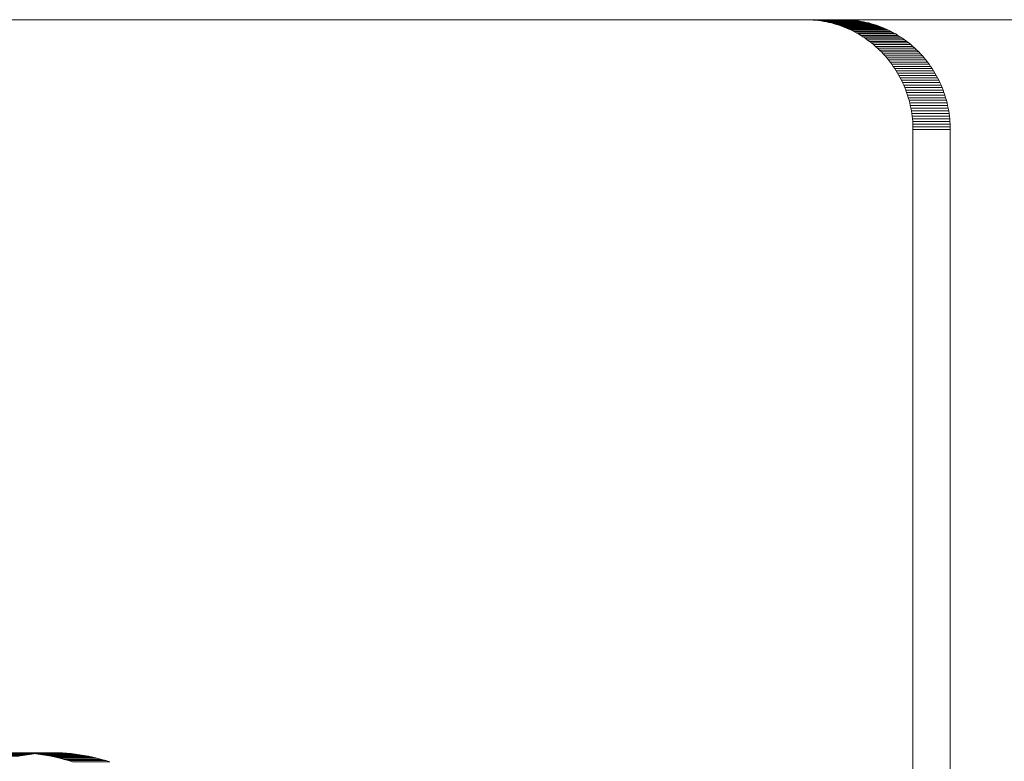
# Model space of a CAD drawing. Units: millimetres. Extents: x -5660 to 3685, y -3586 to 2889.
# Drawn here: x 1359 to 1378, y -2362 to -2348 of the extents above; entities that cross this region are included whole.
import ezdxf

# ---------------------------------------------------------------- set-up
doc = ezdxf.new("R2010")
doc.units = ezdxf.units.MM
doc.header["$LTSCALE"] = 50
doc.layers.add('symbol selection', color=7, linetype='Continuous')

# ---------------------------------------------------------------- blocks, each defined once
blk = doc.blocks.new('Group-263')
at = {"color": 7, "linetype": 'Continuous', "lineweight": 5, "transparency": 33554687}
for points in [[(700.702, -3286.986, 692.486), (3084.704, -3286.986, 1188.228), (3093.865, -3286.986, 1144.171), (709.864, -3286.986, 648.428)], [(700.702, -3426.986, 692.486), (3084.704, -3426.986, 1188.228), (3084.704, -3286.986, 1188.228), (700.702, -3286.986, 692.486)], [(709.864, -3286.986, 648.428), (3093.865, -3286.986, 1144.171), (3093.865, -3426.986, 1144.171), (709.864, -3426.986, 648.428)]]:
    blk.add_3dface(points, dxfattribs=at)
blk = doc.blocks.new('Group-264')
at = {"color": 7, "linetype": 'Continuous', "lineweight": 5, "transparency": 33554687}
for points, invisible_edges in [([(1881.343, -3286.986, 886.925), (1878.406, -3309.34, 886.314), (1902.403, -3307.011, 891.304), (1881.343, -3286.986, 886.925)], 15), ([(1901.744, -3306.988, 896.274), (1880.325, -3286.986, 891.82), (1923.404, -3286.986, 900.778), (1901.744, -3306.988, 896.274)], 13), ([(1881.343, -3286.986, 886.925), (1902.403, -3307.011, 891.304), (1902.522, -3307, 891.329), (1881.343, -3286.986, 886.925)], 13), ([(1881.343, -3286.986, 886.925), (1902.522, -3307, 891.329), (1902.642, -3306.992, 891.354), (1881.343, -3286.986, 886.925)], 13), ([(1881.343, -3286.986, 886.925), (1902.642, -3306.992, 891.354), (1902.762, -3306.988, 891.379), (1881.343, -3286.986, 886.925)], 13), ([(1924.422, -3286.986, 895.883), (1881.343, -3286.986, 886.925), (1902.762, -3306.988, 891.379), (1924.422, -3286.986, 895.883)], 14), ([(1923.404, -3286.986, 900.778), (1901.985, -3306.988, 896.324), (1901.744, -3306.988, 896.274), (1923.404, -3286.986, 900.778)], 13), ([(1923.404, -3286.986, 900.778), (1902.105, -3306.992, 896.349), (1901.985, -3306.988, 896.324), (1923.404, -3286.986, 900.778)], 13), ([(1923.404, -3286.986, 900.778), (1902.225, -3307, 896.374), (1902.105, -3306.992, 896.349), (1923.404, -3286.986, 900.778)], 13), ([(1923.404, -3286.986, 900.778), (1902.344, -3307.011, 896.399), (1902.225, -3307, 896.374), (1923.404, -3286.986, 900.778)], 13), ([(1923.404, -3286.986, 900.778), (1902.464, -3307.024, 896.424), (1902.344, -3307.011, 896.399), (1923.404, -3286.986, 900.778)], 13), ([(1923.404, -3286.986, 900.778), (1902.583, -3307.041, 896.449), (1902.464, -3307.024, 896.424), (1923.404, -3286.986, 900.778)], 13), ([(1923.404, -3286.986, 900.778), (1902.701, -3307.06, 896.473), (1902.583, -3307.041, 896.449), (1923.404, -3286.986, 900.778)], 13), ([(1923.404, -3286.986, 900.778), (1902.819, -3307.083, 896.498), (1902.701, -3307.06, 896.473), (1923.404, -3286.986, 900.778)], 13), ([(1924.422, -3286.986, 895.883), (1902.762, -3306.988, 891.379), (1903.002, -3306.988, 891.429), (1924.422, -3286.986, 895.883)], 13), ([(1923.404, -3286.986, 900.778), (1902.937, -3307.108, 896.522), (1902.819, -3307.083, 896.498), (1923.404, -3286.986, 900.778)], 13), ([(1923.404, -3286.986, 900.778), (1903.054, -3307.136, 896.547), (1902.937, -3307.108, 896.522), (1923.404, -3286.986, 900.778)], 13), ([(1903.002, -3306.988, 891.429), (1903.123, -3306.992, 891.454), (1924.422, -3286.986, 895.883), (1903.002, -3306.988, 891.429)], 14), ([(1923.404, -3286.986, 900.778), (1903.17, -3307.168, 896.571), (1903.054, -3307.136, 896.547), (1923.404, -3286.986, 900.778)], 13), ([(1903.123, -3306.992, 891.454), (1903.242, -3307, 891.479), (1924.422, -3286.986, 895.883), (1903.123, -3306.992, 891.454)], 14), ([(1923.404, -3286.986, 900.778), (1903.285, -3307.202, 896.595), (1903.17, -3307.168, 896.571), (1923.404, -3286.986, 900.778)], 13), ([(1903.242, -3307, 891.479), (1903.362, -3307.011, 891.504), (1924.422, -3286.986, 895.883), (1903.242, -3307, 891.479)], 14), ([(1923.404, -3286.986, 900.778), (1926.341, -3314.613, 901.389), (1903.285, -3307.202, 896.595), (1923.404, -3286.986, 900.778)], 15), ([(1903.362, -3307.011, 891.504), (1903.482, -3307.024, 891.529), (1924.422, -3286.986, 895.883), (1903.362, -3307.011, 891.504)], 14), ([(1903.482, -3307.024, 891.529), (1903.601, -3307.041, 891.554), (1924.422, -3286.986, 895.883), (1903.482, -3307.024, 891.529)], 14), ([(1903.601, -3307.041, 891.554), (1903.719, -3307.06, 891.578), (1924.422, -3286.986, 895.883), (1903.601, -3307.041, 891.554)], 14), ([(1903.719, -3307.06, 891.578), (1903.837, -3307.083, 891.603), (1924.422, -3286.986, 895.883), (1903.719, -3307.06, 891.578)], 14), ([(1903.837, -3307.083, 891.603), (1903.955, -3307.108, 891.627), (1924.422, -3286.986, 895.883), (1903.837, -3307.083, 891.603)], 14), ([(1903.955, -3307.108, 891.627), (1904.072, -3307.136, 891.651), (1924.422, -3286.986, 895.883), (1903.955, -3307.108, 891.627)], 14), ([(1904.072, -3307.136, 891.651), (1904.188, -3307.168, 891.676), (1924.422, -3286.986, 895.883), (1904.072, -3307.136, 891.651)], 14), ([(1904.188, -3307.168, 891.676), (1904.303, -3307.202, 891.7), (1924.422, -3286.986, 895.883), (1904.188, -3307.168, 891.676)], 14), ([(1904.303, -3307.202, 891.7), (1927.359, -3314.613, 896.494), (1924.422, -3286.986, 895.883), (1904.303, -3307.202, 891.7)], 15), ([(1923.404, -3286.986, 900.778), (1923.476, -3286.987, 900.793), (1923.548, -3286.99, 900.808), (1923.404, -3286.986, 900.778)], 12), ([(1923.404, -3286.986, 900.778), (1923.548, -3286.99, 900.808), (1923.906, -3287.031, 900.883), (1923.404, -3286.986, 900.778)], 15), ([(1923.404, -3286.986, 900.778), (1923.906, -3287.031, 900.883), (1924.393, -3287.162, 900.984), (1923.404, -3286.986, 900.778)], 15), ([(1923.404, -3286.986, 900.778), (1924.393, -3287.162, 900.984), (1925.211, -3287.621, 901.154), (1923.404, -3286.986, 900.778)], 15), ([(1923.404, -3286.986, 900.778), (1925.211, -3287.621, 901.154), (1926.341, -3289.986, 901.389), (1923.404, -3286.986, 900.778)], 15), ([(1923.404, -3286.986, 900.778), (1926.341, -3289.986, 901.389), (1926.341, -3314.613, 901.389), (1923.404, -3286.986, 900.778)], 13), ([(1923.548, -3286.99, 900.808), (1923.62, -3286.995, 900.823), (1923.692, -3287.001, 900.838), (1923.548, -3286.99, 900.808)], 12), ([(1923.548, -3286.99, 900.808), (1923.692, -3287.001, 900.838), (1923.763, -3287.009, 900.853), (1923.548, -3286.99, 900.808)], 13), ([(1923.548, -3286.99, 900.808), (1923.763, -3287.009, 900.853), (1923.906, -3287.031, 900.883), (1923.548, -3286.99, 900.808)], 15), ([(1923.763, -3287.009, 900.853), (1923.835, -3287.019, 900.868), (1923.906, -3287.031, 900.883), (1923.763, -3287.009, 900.853)], 12), ([(1923.906, -3287.031, 900.883), (1923.977, -3287.044, 900.898), (1924.117, -3287.076, 900.927), (1923.906, -3287.031, 900.883)], 14), ([(1923.906, -3287.031, 900.883), (1924.117, -3287.076, 900.927), (1924.393, -3287.162, 900.984), (1923.906, -3287.031, 900.883)], 15), ([(1923.977, -3287.044, 900.898), (1924.047, -3287.059, 900.912), (1924.117, -3287.076, 900.927), (1923.977, -3287.044, 900.898)], 12), ([(1924.117, -3287.076, 900.927), (1924.187, -3287.095, 900.941), (1924.256, -3287.116, 900.956), (1924.117, -3287.076, 900.927)], 12), ([(1924.117, -3287.076, 900.927), (1924.256, -3287.116, 900.956), (1924.393, -3287.162, 900.984), (1924.117, -3287.076, 900.927)], 15), ([(1924.256, -3287.116, 900.956), (1924.325, -3287.138, 900.97), (1924.393, -3287.162, 900.984), (1924.256, -3287.116, 900.956)], 12), ([(1924.393, -3287.162, 900.984), (1924.461, -3287.187, 900.998), (1924.528, -3287.215, 901.012), (1924.393, -3287.162, 900.984)], 12), ([(1924.393, -3287.162, 900.984), (1924.528, -3287.215, 901.012), (1924.594, -3287.244, 901.026), (1924.393, -3287.162, 900.984)], 13), ([(1924.393, -3287.162, 900.984), (1924.594, -3287.244, 901.026), (1924.851, -3287.376, 901.079), (1924.393, -3287.162, 900.984)], 15), ([(1924.393, -3287.162, 900.984), (1924.851, -3287.376, 901.079), (1925.211, -3287.621, 901.154), (1924.393, -3287.162, 900.984)], 15), ([(1924.566, -3286.99, 895.913), (1924.494, -3286.987, 895.898), (1924.422, -3286.986, 895.883), (1924.566, -3286.99, 895.913)], 12), ([(1924.924, -3287.031, 895.988), (1924.566, -3286.99, 895.913), (1924.422, -3286.986, 895.883), (1924.924, -3287.031, 895.988)], 15), ([(1925.205, -3287.095, 896.046), (1924.924, -3287.031, 895.988), (1924.422, -3286.986, 895.883), (1925.205, -3287.095, 896.046)], 15), ([(1926.447, -3287.814, 896.304), (1925.205, -3287.095, 896.046), (1924.422, -3286.986, 895.883), (1926.447, -3287.814, 896.304)], 15), ([(1927.359, -3289.986, 896.494), (1926.447, -3287.814, 896.304), (1924.422, -3286.986, 895.883), (1927.359, -3289.986, 896.494)], 15), ([(1927.359, -3314.613, 896.494), (1927.359, -3289.986, 896.494), (1924.422, -3286.986, 895.883), (1927.359, -3314.613, 896.494)], 14), ([(1924.709, -3287.001, 895.943), (1924.638, -3286.995, 895.928), (1924.566, -3286.99, 895.913), (1924.709, -3287.001, 895.943)], 12), ([(1924.781, -3287.009, 895.958), (1924.709, -3287.001, 895.943), (1924.566, -3286.99, 895.913), (1924.781, -3287.009, 895.958)], 14), ([(1924.924, -3287.031, 895.988), (1924.781, -3287.009, 895.958), (1924.566, -3286.99, 895.913), (1924.924, -3287.031, 895.988)], 15), ([(1924.594, -3287.244, 901.026), (1924.659, -3287.274, 901.04), (1924.724, -3287.307, 901.053), (1924.594, -3287.244, 901.026)], 12), ([(1924.594, -3287.244, 901.026), (1924.724, -3287.307, 901.053), (1924.851, -3287.376, 901.079), (1924.594, -3287.244, 901.026)], 15), ([(1924.924, -3287.031, 895.988), (1924.853, -3287.019, 895.973), (1924.781, -3287.009, 895.958), (1924.924, -3287.031, 895.988)], 12), ([(1925.065, -3287.059, 896.017), (1924.995, -3287.044, 896.002), (1924.924, -3287.031, 895.988), (1925.065, -3287.059, 896.017)], 12), ([(1925.205, -3287.095, 896.046), (1925.065, -3287.059, 896.017), (1924.924, -3287.031, 895.988), (1925.205, -3287.095, 896.046)], 15), ([(1925.205, -3287.095, 896.046), (1925.135, -3287.076, 896.032), (1925.065, -3287.059, 896.017), (1925.205, -3287.095, 896.046)], 12), ([(1925.411, -3287.162, 896.089), (1925.274, -3287.116, 896.06), (1925.205, -3287.095, 896.046), (1925.411, -3287.162, 896.089)], 13), ([(1925.612, -3287.244, 896.131), (1925.411, -3287.162, 896.089), (1925.205, -3287.095, 896.046), (1925.612, -3287.244, 896.131)], 15), ([(1925.869, -3287.376, 896.184), (1925.612, -3287.244, 896.131), (1925.205, -3287.095, 896.046), (1925.869, -3287.376, 896.184)], 15), ([(1926.447, -3287.814, 896.304), (1925.869, -3287.376, 896.184), (1925.205, -3287.095, 896.046), (1926.447, -3287.814, 896.304)], 15), ([(1925.411, -3287.162, 896.089), (1925.343, -3287.138, 896.075), (1925.274, -3287.116, 896.06), (1925.411, -3287.162, 896.089)], 12), ([(1925.612, -3287.244, 896.131), (1925.479, -3287.187, 896.103), (1925.411, -3287.162, 896.089), (1925.612, -3287.244, 896.131)], 13), ([(1925.612, -3287.244, 896.131), (1925.546, -3287.215, 896.117), (1925.479, -3287.187, 896.103), (1925.612, -3287.244, 896.131)], 12), ([(1925.742, -3287.307, 896.158), (1925.677, -3287.274, 896.144), (1925.612, -3287.244, 896.131), (1925.742, -3287.307, 896.158)], 12), ([(1925.869, -3287.376, 896.184), (1925.742, -3287.307, 896.158), (1925.612, -3287.244, 896.131), (1925.869, -3287.376, 896.184)], 15), ([(1924.724, -3287.307, 901.053), (1924.788, -3287.341, 901.066), (1924.851, -3287.376, 901.079), (1924.724, -3287.307, 901.053)], 12), ([(1924.851, -3287.376, 901.079), (1924.914, -3287.413, 901.092), (1925.035, -3287.492, 901.118), (1924.851, -3287.376, 901.079)], 14), ([(1924.851, -3287.376, 901.079), (1925.035, -3287.492, 901.118), (1925.211, -3287.621, 901.154), (1924.851, -3287.376, 901.079)], 15), ([(1924.914, -3287.413, 901.092), (1924.975, -3287.452, 901.105), (1925.035, -3287.492, 901.118), (1924.914, -3287.413, 901.092)], 12), ([(1925.035, -3287.492, 901.118), (1925.095, -3287.534, 901.13), (1925.211, -3287.621, 901.154), (1925.035, -3287.492, 901.118)], 14), ([(1925.869, -3287.376, 896.184), (1925.806, -3287.341, 896.171), (1925.742, -3287.307, 896.158), (1925.869, -3287.376, 896.184)], 12), ([(1926.053, -3287.492, 896.222), (1925.932, -3287.413, 896.197), (1925.869, -3287.376, 896.184), (1926.053, -3287.492, 896.222)], 13), ([(1926.229, -3287.621, 896.259), (1926.053, -3287.492, 896.222), (1925.869, -3287.376, 896.184), (1926.229, -3287.621, 896.259)], 15), ([(1926.447, -3287.814, 896.304), (1926.229, -3287.621, 896.259), (1925.869, -3287.376, 896.184), (1926.447, -3287.814, 896.304)], 15), ([(1926.053, -3287.492, 896.222), (1925.993, -3287.452, 896.21), (1925.932, -3287.413, 896.197), (1926.053, -3287.492, 896.222)], 12), ([(1926.229, -3287.621, 896.259), (1926.113, -3287.534, 896.235), (1926.053, -3287.492, 896.222), (1926.229, -3287.621, 896.259)], 13), ([(1925.095, -3287.534, 901.13), (1925.153, -3287.577, 901.142), (1925.211, -3287.621, 901.154), (1925.095, -3287.534, 901.13)], 12), ([(1925.211, -3287.621, 901.154), (1925.267, -3287.667, 901.166), (1925.322, -3287.715, 901.177), (1925.211, -3287.621, 901.154)], 12), ([(1925.211, -3287.621, 901.154), (1925.322, -3287.715, 901.177), (1925.429, -3287.814, 901.2), (1925.211, -3287.621, 901.154)], 15), ([(1925.211, -3287.621, 901.154), (1925.429, -3287.814, 901.2), (1925.674, -3288.083, 901.251), (1925.211, -3287.621, 901.154)], 15), ([(1925.211, -3287.621, 901.154), (1925.674, -3288.083, 901.251), (1926.059, -3288.704, 901.331), (1925.211, -3287.621, 901.154)], 15), ([(1925.211, -3287.621, 901.154), (1926.059, -3288.704, 901.331), (1926.341, -3289.986, 901.389), (1925.211, -3287.621, 901.154)], 15), ([(1925.322, -3287.715, 901.177), (1925.376, -3287.764, 901.189), (1925.429, -3287.814, 901.2), (1925.322, -3287.715, 901.177)], 12), ([(1926.229, -3287.621, 896.259), (1926.171, -3287.577, 896.247), (1926.113, -3287.534, 896.235), (1926.229, -3287.621, 896.259)], 12), ([(1926.34, -3287.715, 896.282), (1926.285, -3287.667, 896.271), (1926.229, -3287.621, 896.259), (1926.34, -3287.715, 896.282)], 12), ([(1926.447, -3287.814, 896.304), (1926.34, -3287.715, 896.282), (1926.229, -3287.621, 896.259), (1926.447, -3287.814, 896.304)], 15), ([(1926.447, -3287.814, 896.304), (1926.394, -3287.764, 896.293), (1926.34, -3287.715, 896.282), (1926.447, -3287.814, 896.304)], 12), ([(1925.429, -3287.814, 901.2), (1925.481, -3287.865, 901.21), (1925.531, -3287.918, 901.221), (1925.429, -3287.814, 901.2)], 12), ([(1925.429, -3287.814, 901.2), (1925.531, -3287.918, 901.221), (1925.58, -3287.972, 901.231), (1925.429, -3287.814, 901.2)], 13), ([(1925.429, -3287.814, 901.2), (1925.58, -3287.972, 901.231), (1925.674, -3288.083, 901.251), (1925.429, -3287.814, 901.2)], 15), ([(1925.58, -3287.972, 901.231), (1925.628, -3288.027, 901.241), (1925.674, -3288.083, 901.251), (1925.58, -3287.972, 901.231)], 12), ([(1926.549, -3287.918, 896.325), (1926.498, -3287.865, 896.315), (1926.447, -3287.814, 896.304), (1926.549, -3287.918, 896.325)], 12), ([(1926.598, -3287.972, 896.336), (1926.549, -3287.918, 896.325), (1926.447, -3287.814, 896.304), (1926.598, -3287.972, 896.336)], 14), ([(1926.781, -3288.199, 896.374), (1926.598, -3287.972, 896.336), (1926.447, -3287.814, 896.304), (1926.781, -3288.199, 896.374)], 15), ([(1926.977, -3288.508, 896.415), (1926.781, -3288.199, 896.374), (1926.447, -3287.814, 896.304), (1926.977, -3288.508, 896.415)], 15), ([(1927.359, -3289.986, 896.494), (1926.977, -3288.508, 896.415), (1926.447, -3287.814, 896.304), (1927.359, -3289.986, 896.494)], 15), ([(1926.692, -3288.083, 896.355), (1926.646, -3288.027, 896.346), (1926.598, -3287.972, 896.336), (1926.692, -3288.083, 896.355)], 12), ([(1926.781, -3288.199, 896.374), (1926.692, -3288.083, 896.355), (1926.598, -3287.972, 896.336), (1926.781, -3288.199, 896.374)], 15), ([(1925.674, -3288.083, 901.251), (1925.719, -3288.141, 901.26), (1925.805, -3288.259, 901.278), (1925.674, -3288.083, 901.251)], 14), ([(1925.674, -3288.083, 901.251), (1925.805, -3288.259, 901.278), (1925.885, -3288.381, 901.294), (1925.674, -3288.083, 901.251)], 15), ([(1925.674, -3288.083, 901.251), (1925.885, -3288.381, 901.294), (1926.059, -3288.704, 901.331), (1925.674, -3288.083, 901.251)], 15), ([(1925.719, -3288.141, 901.26), (1925.763, -3288.199, 901.269), (1925.805, -3288.259, 901.278), (1925.719, -3288.141, 901.26)], 12), ([(1925.805, -3288.259, 901.278), (1925.846, -3288.32, 901.286), (1925.885, -3288.381, 901.294), (1925.805, -3288.259, 901.278)], 12), ([(1926.781, -3288.199, 896.374), (1926.737, -3288.141, 896.365), (1926.692, -3288.083, 896.355), (1926.781, -3288.199, 896.374)], 12), ([(1926.864, -3288.32, 896.391), (1926.823, -3288.259, 896.383), (1926.781, -3288.199, 896.374), (1926.864, -3288.32, 896.391)], 12), ([(1926.903, -3288.381, 896.399), (1926.864, -3288.32, 896.391), (1926.781, -3288.199, 896.374), (1926.903, -3288.381, 896.399)], 14), ([(1926.977, -3288.508, 896.415), (1926.903, -3288.381, 896.399), (1926.781, -3288.199, 896.374), (1926.977, -3288.508, 896.415)], 15), ([(1925.885, -3288.381, 901.294), (1925.923, -3288.444, 901.302), (1925.959, -3288.508, 901.31), (1925.885, -3288.381, 901.294)], 12), ([(1925.885, -3288.381, 901.294), (1925.959, -3288.508, 901.31), (1925.994, -3288.572, 901.317), (1925.885, -3288.381, 901.294)], 13), ([(1925.885, -3288.381, 901.294), (1925.994, -3288.572, 901.317), (1926.059, -3288.704, 901.331), (1925.885, -3288.381, 901.294)], 15), ([(1925.994, -3288.572, 901.317), (1926.027, -3288.638, 901.324), (1926.059, -3288.704, 901.331), (1925.994, -3288.572, 901.317)], 12), ([(1926.977, -3288.508, 896.415), (1926.941, -3288.444, 896.407), (1926.903, -3288.381, 896.399), (1926.977, -3288.508, 896.415)], 12), ([(1927.077, -3288.704, 896.435), (1927.012, -3288.572, 896.422), (1926.977, -3288.508, 896.415), (1927.077, -3288.704, 896.435)], 13), ([(1927.187, -3288.976, 896.458), (1927.077, -3288.704, 896.435), (1926.977, -3288.508, 896.415), (1927.187, -3288.976, 896.458)], 15), ([(1927.271, -3289.258, 896.476), (1927.187, -3288.976, 896.458), (1926.977, -3288.508, 896.415), (1927.271, -3289.258, 896.476)], 15), ([(1927.359, -3289.986, 896.494), (1927.271, -3289.258, 896.476), (1926.977, -3288.508, 896.415), (1927.359, -3289.986, 896.494)], 15), ([(1927.077, -3288.704, 896.435), (1927.045, -3288.638, 896.429), (1927.012, -3288.572, 896.422), (1927.077, -3288.704, 896.435)], 12), ([(1926.059, -3288.704, 901.331), (1926.089, -3288.771, 901.337), (1926.117, -3288.838, 901.343), (1926.059, -3288.704, 901.331)], 12), ([(1926.059, -3288.704, 901.331), (1926.117, -3288.838, 901.343), (1926.169, -3288.976, 901.353), (1926.059, -3288.704, 901.331)], 15), ([(1926.059, -3288.704, 901.331), (1926.169, -3288.976, 901.353), (1926.253, -3289.258, 901.371), (1926.059, -3288.704, 901.331)], 15), ([(1926.059, -3288.704, 901.331), (1926.253, -3289.258, 901.371), (1926.341, -3289.986, 901.389), (1926.059, -3288.704, 901.331)], 15), ([(1926.117, -3288.838, 901.343), (1926.144, -3288.907, 901.348), (1926.169, -3288.976, 901.353), (1926.117, -3288.838, 901.343)], 12), ([(1927.135, -3288.838, 896.447), (1927.107, -3288.771, 896.442), (1927.077, -3288.704, 896.435), (1927.135, -3288.838, 896.447)], 12), ([(1927.187, -3288.976, 896.458), (1927.135, -3288.838, 896.447), (1927.077, -3288.704, 896.435), (1927.187, -3288.976, 896.458)], 15), ([(1927.187, -3288.976, 896.458), (1927.162, -3288.907, 896.453), (1927.135, -3288.838, 896.447), (1927.187, -3288.976, 896.458)], 12), ([(1926.169, -3288.976, 901.353), (1926.193, -3289.045, 901.358), (1926.214, -3289.116, 901.363), (1926.169, -3288.976, 901.353)], 12), ([(1926.169, -3288.976, 901.353), (1926.214, -3289.116, 901.363), (1926.253, -3289.258, 901.371), (1926.169, -3288.976, 901.353)], 15), ([(1926.214, -3289.116, 901.363), (1926.234, -3289.186, 901.367), (1926.253, -3289.258, 901.371), (1926.214, -3289.116, 901.363)], 12), ([(1927.232, -3289.116, 896.468), (1927.211, -3289.045, 896.463), (1927.187, -3288.976, 896.458), (1927.232, -3289.116, 896.468)], 12), ([(1927.271, -3289.258, 896.476), (1927.232, -3289.116, 896.468), (1927.187, -3288.976, 896.458), (1927.271, -3289.258, 896.476)], 15), ([(1927.271, -3289.258, 896.476), (1927.252, -3289.186, 896.472), (1927.232, -3289.116, 896.468), (1927.271, -3289.258, 896.476)], 12), ([(1926.253, -3289.258, 901.371), (1926.269, -3289.329, 901.374), (1926.284, -3289.401, 901.377), (1926.253, -3289.258, 901.371)], 12), ([(1926.253, -3289.258, 901.371), (1926.284, -3289.401, 901.377), (1926.298, -3289.474, 901.38), (1926.253, -3289.258, 901.371)], 13), ([(1926.253, -3289.258, 901.371), (1926.298, -3289.474, 901.38), (1926.333, -3289.766, 901.388), (1926.253, -3289.258, 901.371)], 15), ([(1926.253, -3289.258, 901.371), (1926.333, -3289.766, 901.388), (1926.341, -3289.986, 901.389), (1926.253, -3289.258, 901.371)], 15), ([(1927.302, -3289.401, 896.482), (1927.287, -3289.329, 896.479), (1927.271, -3289.258, 896.476), (1927.302, -3289.401, 896.482)], 12), ([(1927.316, -3289.474, 896.485), (1927.302, -3289.401, 896.482), (1927.271, -3289.258, 896.476), (1927.316, -3289.474, 896.485)], 14), ([(1927.351, -3289.766, 896.492), (1927.316, -3289.474, 896.485), (1927.271, -3289.258, 896.476), (1927.351, -3289.766, 896.492)], 15), ([(1927.359, -3289.986, 896.494), (1927.351, -3289.766, 896.492), (1927.271, -3289.258, 896.476), (1927.359, -3289.986, 896.494)], 15), ([(1926.298, -3289.474, 901.38), (1926.309, -3289.546, 901.383), (1926.319, -3289.619, 901.385), (1926.298, -3289.474, 901.38)], 12), ([(1926.298, -3289.474, 901.38), (1926.319, -3289.619, 901.385), (1926.333, -3289.766, 901.388), (1926.298, -3289.474, 901.38)], 15), ([(1926.319, -3289.619, 901.385), (1926.327, -3289.692, 901.386), (1926.333, -3289.766, 901.388), (1926.319, -3289.619, 901.385)], 12), ([(1927.337, -3289.619, 896.489), (1927.327, -3289.546, 896.487), (1927.316, -3289.474, 896.485), (1927.337, -3289.619, 896.489)], 12), ([(1927.351, -3289.766, 896.492), (1927.337, -3289.619, 896.489), (1927.316, -3289.474, 896.485), (1927.351, -3289.766, 896.492)], 15), ([(1927.351, -3289.766, 896.492), (1927.345, -3289.692, 896.491), (1927.337, -3289.619, 896.489), (1927.351, -3289.766, 896.492)], 12), ([(1926.333, -3289.766, 901.388), (1926.337, -3289.839, 901.388), (1926.341, -3289.986, 901.389), (1926.333, -3289.766, 901.388)], 14), ([(1926.337, -3289.839, 901.388), (1926.34, -3289.913, 901.389), (1926.341, -3289.986, 901.389), (1926.337, -3289.839, 901.388)], 12), ([(1927.359, -3289.986, 896.494), (1927.355, -3289.839, 896.493), (1927.351, -3289.766, 896.492), (1927.359, -3289.986, 896.494)], 13), ([(1927.359, -3289.986, 896.494), (1927.358, -3289.913, 896.494), (1927.355, -3289.839, 896.493), (1927.359, -3289.986, 896.494)], 12), ([(1878.406, -3309.34, 886.314), (1902.283, -3307.024, 891.28), (1902.403, -3307.011, 891.304), (1878.406, -3309.34, 886.314)], 13), ([(1878.406, -3309.34, 886.314), (1902.164, -3307.041, 891.255), (1902.283, -3307.024, 891.28), (1878.406, -3309.34, 886.314)], 13), ([(1878.406, -3309.34, 886.314), (1902.045, -3307.06, 891.23), (1902.164, -3307.041, 891.255), (1878.406, -3309.34, 886.314)], 13), ([(1878.406, -3309.34, 886.314), (1901.927, -3307.083, 891.206), (1902.045, -3307.06, 891.23), (1878.406, -3309.34, 886.314)], 13), ([(1926.341, -3314.613, 901.389), (1903.4, -3307.239, 896.619), (1903.285, -3307.202, 896.595), (1926.341, -3314.613, 901.389)], 13), ([(1904.303, -3307.202, 891.7), (1904.418, -3307.239, 891.723), (1927.359, -3314.613, 896.494), (1904.303, -3307.202, 891.7)], 14)]:
    blk.add_3dface(points, dxfattribs=dict(at, invisible_edges=invisible_edges))
for points in [[(1881.343, -3286.986, 886.925), (1880.325, -3286.986, 891.82), (1923.404, -3286.986, 900.778), (1924.422, -3286.986, 895.883)], [(1924.422, -3286.986, 895.883), (1923.404, -3286.986, 900.778), (1923.476, -3286.987, 900.793), (1924.494, -3286.987, 895.898)], [(1924.494, -3286.987, 895.898), (1923.476, -3286.987, 900.793), (1923.548, -3286.99, 900.808), (1924.566, -3286.99, 895.913)], [(1924.566, -3286.99, 895.913), (1923.548, -3286.99, 900.808), (1923.62, -3286.995, 900.823), (1924.638, -3286.995, 895.928)], [(1924.638, -3286.995, 895.928), (1923.62, -3286.995, 900.823), (1923.692, -3287.001, 900.838), (1924.709, -3287.001, 895.943)], [(1924.709, -3287.001, 895.943), (1923.692, -3287.001, 900.838), (1923.763, -3287.009, 900.853), (1924.781, -3287.009, 895.958)], [(1924.781, -3287.009, 895.958), (1923.763, -3287.009, 900.853), (1923.835, -3287.019, 900.868), (1924.853, -3287.019, 895.973)], [(1924.853, -3287.019, 895.973), (1923.835, -3287.019, 900.868), (1923.906, -3287.031, 900.883), (1924.924, -3287.031, 895.988)], [(1924.924, -3287.031, 895.988), (1923.906, -3287.031, 900.883), (1923.977, -3287.044, 900.898), (1924.995, -3287.044, 896.002)], [(1924.995, -3287.044, 896.002), (1923.977, -3287.044, 900.898), (1924.047, -3287.059, 900.912), (1925.065, -3287.059, 896.017)], [(1925.065, -3287.059, 896.017), (1924.047, -3287.059, 900.912), (1924.117, -3287.076, 900.927), (1925.135, -3287.076, 896.032)], [(1925.135, -3287.076, 896.032), (1924.117, -3287.076, 900.927), (1924.187, -3287.095, 900.941), (1925.205, -3287.095, 896.046)], [(1925.205, -3287.095, 896.046), (1924.187, -3287.095, 900.941), (1924.256, -3287.116, 900.956), (1925.274, -3287.116, 896.06)], [(1925.274, -3287.116, 896.06), (1924.256, -3287.116, 900.956), (1924.325, -3287.138, 900.97), (1925.343, -3287.138, 896.075)], [(1925.343, -3287.138, 896.075), (1924.325, -3287.138, 900.97), (1924.393, -3287.162, 900.984), (1925.411, -3287.162, 896.089)], [(1925.411, -3287.162, 896.089), (1924.393, -3287.162, 900.984), (1924.461, -3287.187, 900.998), (1925.479, -3287.187, 896.103)], [(1925.479, -3287.187, 896.103), (1924.461, -3287.187, 900.998), (1924.528, -3287.215, 901.012), (1925.546, -3287.215, 896.117)], [(1925.546, -3287.215, 896.117), (1924.528, -3287.215, 901.012), (1924.594, -3287.244, 901.026), (1925.612, -3287.244, 896.131)], [(1925.612, -3287.244, 896.131), (1924.594, -3287.244, 901.026), (1924.659, -3287.274, 901.04), (1925.677, -3287.274, 896.144)], [(1925.677, -3287.274, 896.144), (1924.659, -3287.274, 901.04), (1924.724, -3287.307, 901.053), (1925.742, -3287.307, 896.158)], [(1925.742, -3287.307, 896.158), (1924.724, -3287.307, 901.053), (1924.788, -3287.341, 901.066), (1925.806, -3287.341, 896.171)], [(1925.806, -3287.341, 896.171), (1924.788, -3287.341, 901.066), (1924.851, -3287.376, 901.079), (1925.869, -3287.376, 896.184)], [(1925.869, -3287.376, 896.184), (1924.851, -3287.376, 901.079), (1924.914, -3287.413, 901.092), (1925.932, -3287.413, 896.197)], [(1925.932, -3287.413, 896.197), (1924.914, -3287.413, 901.092), (1924.975, -3287.452, 901.105), (1925.993, -3287.452, 896.21)], [(1925.993, -3287.452, 896.21), (1924.975, -3287.452, 901.105), (1925.035, -3287.492, 901.118), (1926.053, -3287.492, 896.222)], [(1926.053, -3287.492, 896.222), (1925.035, -3287.492, 901.118), (1925.095, -3287.534, 901.13), (1926.113, -3287.534, 896.235)], [(1926.113, -3287.534, 896.235), (1925.095, -3287.534, 901.13), (1925.153, -3287.577, 901.142), (1926.171, -3287.577, 896.247)], [(1926.171, -3287.577, 896.247), (1925.153, -3287.577, 901.142), (1925.211, -3287.621, 901.154), (1926.229, -3287.621, 896.259)], [(1926.229, -3287.621, 896.259), (1925.211, -3287.621, 901.154), (1925.267, -3287.667, 901.166), (1926.285, -3287.667, 896.271)], [(1926.285, -3287.667, 896.271), (1925.267, -3287.667, 901.166), (1925.322, -3287.715, 901.177), (1926.34, -3287.715, 896.282)], [(1926.34, -3287.715, 896.282), (1925.322, -3287.715, 901.177), (1925.376, -3287.764, 901.189), (1926.394, -3287.764, 896.293)], [(1926.394, -3287.764, 896.293), (1925.376, -3287.764, 901.189), (1925.429, -3287.814, 901.2), (1926.447, -3287.814, 896.304)], [(1926.447, -3287.814, 896.304), (1925.429, -3287.814, 901.2), (1925.481, -3287.865, 901.21), (1926.498, -3287.865, 896.315)], [(1926.498, -3287.865, 896.315), (1925.481, -3287.865, 901.21), (1925.531, -3287.918, 901.221), (1926.549, -3287.918, 896.325)], [(1926.549, -3287.918, 896.325), (1925.531, -3287.918, 901.221), (1925.58, -3287.972, 901.231), (1926.598, -3287.972, 896.336)], [(1926.598, -3287.972, 896.336), (1925.58, -3287.972, 901.231), (1925.628, -3288.027, 901.241), (1926.646, -3288.027, 896.346)], [(1926.646, -3288.027, 896.346), (1925.628, -3288.027, 901.241), (1925.674, -3288.083, 901.251), (1926.692, -3288.083, 896.355)], [(1926.692, -3288.083, 896.355), (1925.674, -3288.083, 901.251), (1925.719, -3288.141, 901.26), (1926.737, -3288.141, 896.365)], [(1926.737, -3288.141, 896.365), (1925.719, -3288.141, 901.26), (1925.763, -3288.199, 901.269), (1926.781, -3288.199, 896.374)], [(1926.781, -3288.199, 896.374), (1925.763, -3288.199, 901.269), (1925.805, -3288.259, 901.278), (1926.823, -3288.259, 896.383)], [(1926.823, -3288.259, 896.383), (1925.805, -3288.259, 901.278), (1925.846, -3288.32, 901.286), (1926.864, -3288.32, 896.391)], [(1926.864, -3288.32, 896.391), (1925.846, -3288.32, 901.286), (1925.885, -3288.381, 901.294), (1926.903, -3288.381, 896.399)], [(1926.903, -3288.381, 896.399), (1925.885, -3288.381, 901.294), (1925.923, -3288.444, 901.302), (1926.941, -3288.444, 896.407)], [(1926.941, -3288.444, 896.407), (1925.923, -3288.444, 901.302), (1925.959, -3288.508, 901.31), (1926.977, -3288.508, 896.415)], [(1926.977, -3288.508, 896.415), (1925.959, -3288.508, 901.31), (1925.994, -3288.572, 901.317), (1927.012, -3288.572, 896.422)], [(1927.012, -3288.572, 896.422), (1925.994, -3288.572, 901.317), (1926.027, -3288.638, 901.324), (1927.045, -3288.638, 896.429)], [(1927.045, -3288.638, 896.429), (1926.027, -3288.638, 901.324), (1926.059, -3288.704, 901.331), (1927.077, -3288.704, 896.435)], [(1927.077, -3288.704, 896.435), (1926.059, -3288.704, 901.331), (1926.089, -3288.771, 901.337), (1927.107, -3288.771, 896.442)], [(1927.107, -3288.771, 896.442), (1926.089, -3288.771, 901.337), (1926.117, -3288.838, 901.343), (1927.135, -3288.838, 896.447)], [(1927.135, -3288.838, 896.447), (1926.117, -3288.838, 901.343), (1926.144, -3288.907, 901.348), (1927.162, -3288.907, 896.453)], [(1927.162, -3288.907, 896.453), (1926.144, -3288.907, 901.348), (1926.169, -3288.976, 901.353), (1927.187, -3288.976, 896.458)], [(1927.187, -3288.976, 896.458), (1926.169, -3288.976, 901.353), (1926.193, -3289.045, 901.358), (1927.211, -3289.045, 896.463)], [(1927.211, -3289.045, 896.463), (1926.193, -3289.045, 901.358), (1926.214, -3289.116, 901.363), (1927.232, -3289.116, 896.468)], [(1927.232, -3289.116, 896.468), (1926.214, -3289.116, 901.363), (1926.234, -3289.186, 901.367), (1927.252, -3289.186, 896.472)], [(1927.252, -3289.186, 896.472), (1926.234, -3289.186, 901.367), (1926.253, -3289.258, 901.371), (1927.271, -3289.258, 896.476)], [(1927.271, -3289.258, 896.476), (1926.253, -3289.258, 901.371), (1926.269, -3289.329, 901.374), (1927.287, -3289.329, 896.479)], [(1927.287, -3289.329, 896.479), (1926.269, -3289.329, 901.374), (1926.284, -3289.401, 901.377), (1927.302, -3289.401, 896.482)], [(1927.302, -3289.401, 896.482), (1926.284, -3289.401, 901.377), (1926.298, -3289.474, 901.38), (1927.316, -3289.474, 896.485)], [(1927.316, -3289.474, 896.485), (1926.298, -3289.474, 901.38), (1926.309, -3289.546, 901.383), (1927.327, -3289.546, 896.487)], [(1927.327, -3289.546, 896.487), (1926.309, -3289.546, 901.383), (1926.319, -3289.619, 901.385), (1927.337, -3289.619, 896.489)], [(1927.337, -3289.619, 896.489), (1926.319, -3289.619, 901.385), (1926.327, -3289.692, 901.386), (1927.345, -3289.692, 896.491)], [(1927.345, -3289.692, 896.491), (1926.327, -3289.692, 901.386), (1926.333, -3289.766, 901.388), (1927.351, -3289.766, 896.492)], [(1927.351, -3289.766, 896.492), (1926.333, -3289.766, 901.388), (1926.337, -3289.839, 901.388), (1927.355, -3289.839, 896.493)], [(1927.355, -3289.839, 896.493), (1926.337, -3289.839, 901.388), (1926.34, -3289.913, 901.389), (1927.358, -3289.913, 896.494)], [(1927.358, -3289.913, 896.494), (1926.34, -3289.913, 901.389), (1926.341, -3289.986, 901.389), (1927.359, -3289.986, 896.494)], [(1927.359, -3289.986, 896.494), (1926.341, -3289.986, 901.389), (1926.341, -3703.986, 901.389), (1927.359, -3703.986, 896.494)], [(1902.045, -3307.06, 891.23), (1901.027, -3307.06, 896.125), (1900.909, -3307.083, 896.101), (1901.927, -3307.083, 891.206)], [(1902.164, -3307.041, 891.255), (1901.146, -3307.041, 896.15), (1901.027, -3307.06, 896.125), (1902.045, -3307.06, 891.23)], [(1902.283, -3307.024, 891.28), (1901.265, -3307.024, 896.175), (1901.146, -3307.041, 896.15), (1902.164, -3307.041, 891.255)], [(1902.403, -3307.011, 891.304), (1901.385, -3307.011, 896.2), (1901.265, -3307.024, 896.175), (1902.283, -3307.024, 891.28)], [(1902.522, -3307, 891.329), (1901.504, -3307, 896.225), (1901.385, -3307.011, 896.2), (1902.403, -3307.011, 891.304)], [(1902.642, -3306.992, 891.354), (1901.624, -3306.992, 896.249), (1901.504, -3307, 896.225), (1902.522, -3307, 891.329)], [(1902.762, -3306.988, 891.379), (1901.744, -3306.988, 896.274), (1901.624, -3306.992, 896.249), (1902.642, -3306.992, 891.354)], [(1903.002, -3306.988, 891.429), (1901.985, -3306.988, 896.324), (1901.744, -3306.988, 896.274), (1902.762, -3306.988, 891.379)], [(1903.123, -3306.992, 891.454), (1902.105, -3306.992, 896.349), (1901.985, -3306.988, 896.324), (1903.002, -3306.988, 891.429)], [(1903.242, -3307, 891.479), (1902.225, -3307, 896.374), (1902.105, -3306.992, 896.349), (1903.123, -3306.992, 891.454)], [(1903.362, -3307.011, 891.504), (1902.344, -3307.011, 896.399), (1902.225, -3307, 896.374), (1903.242, -3307, 891.479)], [(1903.482, -3307.024, 891.529), (1902.464, -3307.024, 896.424), (1902.344, -3307.011, 896.399), (1903.362, -3307.011, 891.504)], [(1903.601, -3307.041, 891.554), (1902.583, -3307.041, 896.449), (1902.464, -3307.024, 896.424), (1903.482, -3307.024, 891.529)], [(1903.719, -3307.06, 891.578), (1902.701, -3307.06, 896.473), (1902.583, -3307.041, 896.449), (1903.601, -3307.041, 891.554)], [(1903.837, -3307.083, 891.603), (1902.819, -3307.083, 896.498), (1902.701, -3307.06, 896.473), (1903.719, -3307.06, 891.578)], [(1903.955, -3307.108, 891.627), (1902.937, -3307.108, 896.522), (1902.819, -3307.083, 896.498), (1903.837, -3307.083, 891.603)], [(1904.072, -3307.136, 891.651), (1903.054, -3307.136, 896.547), (1902.937, -3307.108, 896.522), (1903.955, -3307.108, 891.627)], [(1904.188, -3307.168, 891.676), (1903.17, -3307.168, 896.571), (1903.054, -3307.136, 896.547), (1904.072, -3307.136, 891.651)], [(1904.303, -3307.202, 891.7), (1903.285, -3307.202, 896.595), (1903.17, -3307.168, 896.571), (1904.188, -3307.168, 891.676)], [(1904.418, -3307.239, 891.723), (1903.4, -3307.239, 896.619), (1903.285, -3307.202, 896.595), (1904.303, -3307.202, 891.7)]]:
    blk.add_3dface(points, dxfattribs=at)

msp = doc.modelspace()

# ---------------------------------------------------------------- block references
at = {"layer": 'symbol selection', "color": 7, "transparency": 33554687, "xscale": 0.7142857142857143, "yscale": 0.7142857142857143, "zscale": 0.7142857142857143}
for name in ['Group-263', 'Group-264']:
    msp.add_blockref(name, (0, 0), dxfattribs=at)

doc.saveas('drawing.dxf')
